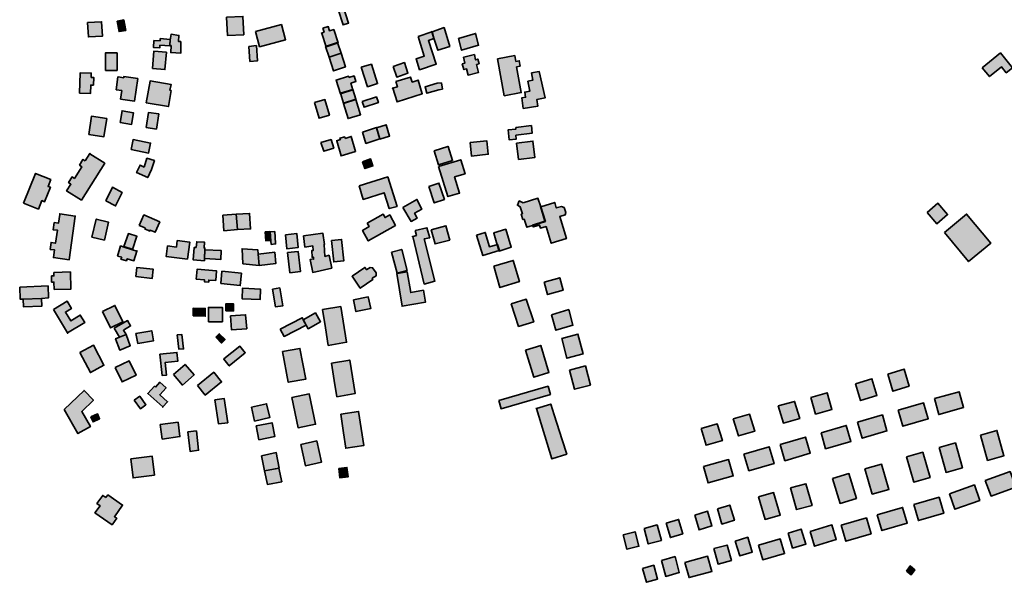
# Model space of a CAD drawing. Units: metres. Extents: x 5427906 to 5433817, y 5674577 to 5685502.
# Drawn here: x 5429312 to 5429949, y 5675094 to 5675457 of the extents above; entities that cross this region are included whole.
import ezdxf

# ---------------------------------------------------------------- set-up
doc = ezdxf.new("R2010")
doc.units = ezdxf.units.M
doc.header["$MEASUREMENT"] = 0
doc.layers.add('Gebäude', color=7, linetype='Continuous')

msp = doc.modelspace()

# ---------------------------------------------------------------- hatches: boundary and pattern name
at = {"layer": 'Gebäude', "linetype": 'Continuous', "lineweight": 18}
for points in [[(5429512.85, 5675467.71), (5429514.12, 5675463.7), (5429518.12, 5675463.44), (5429521.34, 5675453.43), (5429524.87, 5675454.65), (5429520.12, 5675469.71)], [(5429356.34, 5675454.94), (5429356.86, 5675445.66), (5429365.88, 5675446.14), (5429365.35, 5675455.46)], [(5429375.43, 5675455.92), (5429376.65, 5675449.17), (5429380.92, 5675449.92), (5429379.66, 5675456.71)], [(5429446.12, 5675458.42), (5429446.64, 5675446.67), (5429457.18, 5675447.15), (5429456.65, 5675458.95)], [(5429464.69, 5675449.17), (5429467.44, 5675439.38), (5429484.24, 5675443.91), (5429481.5, 5675453.7)], [(5429508.31, 5675451.41), (5429509.09, 5675448.67), (5429507.35, 5675448.14), (5429507.57, 5675447.93), (5429510.35, 5675439.39), (5429518.1, 5675441.87), (5429515.36, 5675450.45), (5429512.57, 5675449.67), (5429511.83, 5675452.41)], [(5429569.79, 5675445.88), (5429573.8, 5675433.34), (5429568.53, 5675431.56), (5429570.79, 5675424.55), (5429581.55, 5675428.08), (5429576.54, 5675443.36), (5429580.07, 5675444.62), (5429578.8, 5675448.89)], [(5429578.55, 5675448.91), (5429578.86, 5675449), (5429578.81, 5675449.17)], [(5429578.86, 5675449), (5429580.07, 5675444.91), (5429582.56, 5675437.11), (5429590.31, 5675439.6), (5429586.56, 5675451.7)], [(5429595.85, 5675444.63), (5429597.9, 5675437.1), (5429608.91, 5675440.36), (5429606.91, 5675447.94)], [(5429403.25, 5675443.14), (5429399.2, 5675443.36), (5429398.98, 5675438.87), (5429402.99, 5675438.66), (5429402.99, 5675440.35), (5429409.52, 5675439.87), (5429409.52, 5675440.61), (5429409.73, 5675444.14), (5429403.25, 5675444.62)], [(5429409.75, 5675443.65), (5429409.53, 5675440.12), (5429410.27, 5675440.12), (5429410.01, 5675435.59), (5429416.54, 5675435.12), (5429416.54, 5675442.65), (5429415.06, 5675442.65), (5429415.28, 5675446.65), (5429410.27, 5675447.39)], [(5429510.07, 5675439.61), (5429512.33, 5675432.6), (5429520.08, 5675435.13), (5429517.86, 5675442.14)], [(5429367.85, 5675424.06), (5429375.39, 5675424.06), (5429375.39, 5675435.33), (5429367.85, 5675435.33)], [(5429398.23, 5675425.31), (5429406.29, 5675424.57), (5429407.24, 5675435.85), (5429399.19, 5675436.59)], [(5429460.42, 5675439.61), (5429461.16, 5675429.86), (5429466.17, 5675430.34), (5429465.43, 5675440.14)], [(5429512.34, 5675432.6), (5429515.09, 5675423.8), (5429522.88, 5675426.33), (5429520.09, 5675435.12)], [(5429934.19, 5675425.82), (5429938.98, 5675420.07), (5429946.73, 5675426.34), (5429949.73, 5675422.55), (5429953.78, 5675425.82), (5429945.99, 5675435.36)], [(5429553.72, 5675426.56), (5429555.99, 5675419.82), (5429563.26, 5675422.34), (5429561, 5675429.09)], [(5429599.38, 5675432.6), (5429599.16, 5675432.6), (5429600.12, 5675428.85), (5429598.38, 5675428.33), (5429599.38, 5675424.59), (5429601.12, 5675425.07), (5429602.12, 5675421.06), (5429608.91, 5675422.8), (5429607.65, 5675427.81), (5429609.17, 5675428.33), (5429608.39, 5675431.34), (5429606.91, 5675430.86), (5429606.17, 5675434.34)], [(5429621.2, 5675431.58), (5429625.47, 5675407.76), (5429636.49, 5675409.81), (5429633.48, 5675426.31), (5429635.75, 5675426.83), (5429635.22, 5675430.32), (5429633, 5675429.84), (5429632.22, 5675433.63)], [(5429351.05, 5675409.28), (5429358.1, 5675409.07), (5429358.32, 5675414.55), (5429360.11, 5675414.55), (5429360.32, 5675419.56), (5429358.63, 5675419.56), (5429358.63, 5675422.35), (5429351.57, 5675422.56)], [(5429533.15, 5675426.09), (5429537.2, 5675413.55), (5429543.69, 5675415.56), (5429539.68, 5675428.1)], [(5429643.03, 5675422.57), (5429643.99, 5675417.82), (5429640.77, 5675417.04), (5429642.03, 5675410.77), (5429638.76, 5675410.03), (5429639.29, 5675406.76), (5429636.8, 5675406.28), (5429637.72, 5675399.49), (5429647.25, 5675401.01), (5429646.51, 5675405.24), (5429651.83, 5675406.28), (5429648.04, 5675423.31)], [(5429379.66, 5675419.31), (5429376.13, 5675419.84), (5429375.91, 5675419.84), (5429374.87, 5675411.56), (5429378.39, 5675411.04), (5429377.65, 5675405.51), (5429386.67, 5675404.25), (5429388.71, 5675418.79), (5429379.66, 5675420.05)], [(5429396.7, 5675417.04), (5429394.18, 5675403.24), (5429408.5, 5675400.76), (5429410.24, 5675411.03), (5429409.5, 5675411.29), (5429410.24, 5675415.04), (5429396.7, 5675417.3)], [(5429525.12, 5675419.55), (5429524.9, 5675420.29), (5429516.85, 5675417.81), (5429519.63, 5675409.01), (5429527.64, 5675411.49), (5429526.38, 5675415.81), (5429529.65, 5675416.81), (5429528.43, 5675420.55)], [(5429555.49, 5675416.81), (5429556.45, 5675413.54), (5429553.22, 5675412.54), (5429553.48, 5675412.54), (5429556.23, 5675403.74), (5429572.56, 5675409.01), (5429569.77, 5675417.81), (5429566.02, 5675416.55), (5429565.02, 5675419.81)], [(5429582.06, 5675415.79), (5429574.31, 5675413.57), (5429575.57, 5675409.3), (5429583.32, 5675411.56), (5429585.58, 5675412.04), (5429584.84, 5675416.05)], [(5429519.63, 5675409.28), (5429521.63, 5675403.01), (5429529.65, 5675405.54), (5429527.64, 5675411.81)], [(5429502.82, 5675403.25), (5429505.82, 5675393.23), (5429512.57, 5675395.24), (5429509.61, 5675405.25)], [(5429521.63, 5675402.74), (5429524.63, 5675392.99), (5429532.65, 5675395.47), (5429529.69, 5675405.26)], [(5429533.66, 5675403.99), (5429534.92, 5675400.25), (5429544.2, 5675403.25), (5429542.93, 5675407)], [(5429377.42, 5675390.47), (5429384.69, 5675389.21), (5429385.91, 5675396.74), (5429378.64, 5675398.01)], [(5429394.2, 5675387.22), (5429400.73, 5675386.22), (5429402.25, 5675396.02), (5429395.72, 5675396.97)], [(5429357.09, 5675382.68), (5429366.88, 5675381.19), (5429368.67, 5675392.99), (5429358.83, 5675394.47)], [(5429533.9, 5675384.2), (5429536.16, 5675376.93), (5429545.17, 5675379.94), (5429542.95, 5675387.21)], [(5429542.95, 5675386.95), (5429545.17, 5675379.68), (5429551.44, 5675381.68), (5429549.22, 5675388.95)], [(5429633, 5675387.22), (5429633, 5675386.22), (5429627.99, 5675385.7), (5429628.73, 5675379.21), (5429633.22, 5675379.69), (5429633, 5675382.21), (5429643.49, 5675383.48), (5429643.01, 5675388.48)], [(5429384.44, 5675372.92), (5429395.71, 5675370.65), (5429396.98, 5675377.18), (5429385.7, 5675379.41)], [(5429507.09, 5675377.42), (5429508.83, 5675371.89), (5429515.36, 5675373.94), (5429513.58, 5675379.43)], [(5429522.61, 5675380.21), (5429522.39, 5675381.16), (5429519.34, 5675380.42), (5429519.65, 5675379.42), (5429517.12, 5675378.68), (5429517.34, 5675378.68), (5429520.08, 5675368.89), (5429529.4, 5675371.67), (5429526.66, 5675381.47)], [(5429603.37, 5675377.42), (5429604.37, 5675368.63), (5429615.17, 5675369.89), (5429614.17, 5675378.69)], [(5429633.47, 5675377.19), (5429634.73, 5675366.65), (5429645.27, 5675367.91), (5429644.01, 5675378.45)], [(5429589.07, 5675374.92), (5429580.28, 5675372.13), (5429583.06, 5675363.12), (5429592.07, 5675365.86), (5429589.33, 5675374.92)], [(5429354.85, 5675365.63), (5429353.33, 5675366.63), (5429351.11, 5675362.89), (5429352.59, 5675361.88), (5429347.8, 5675354.35), (5429346.32, 5675355.35), (5429344.05, 5675351.61), (5429345.58, 5675350.56), (5429342.79, 5675346.3), (5429352.28, 5675340.33), (5429367.35, 5675364.15), (5429357.81, 5675370.11), (5429357.81, 5675370.42)], [(5429392.94, 5675361.63), (5429390.2, 5675362.89), (5429387.93, 5675358.11), (5429395.21, 5675354.84), (5429397.47, 5675359.63), (5429397.47, 5675359.37), (5429399.47, 5675365.86), (5429394.68, 5675367.38)], [(5429533.9, 5675365.12), (5429535.42, 5675360.63), (5429540.69, 5675362.38), (5429539.16, 5675366.9)], [(5429583.07, 5675362.1), (5429589.08, 5675342.55), (5429596.57, 5675344.82), (5429593.35, 5675355.35), (5429600.14, 5675357.36), (5429597.36, 5675366.37)], [(5429314.96, 5675338.28), (5429324.5, 5675334.53), (5429326.76, 5675340.02), (5429328.5, 5675339.28), (5429332.25, 5675348.6), (5429330.77, 5675349.07), (5429332.51, 5675353.6), (5429322.71, 5675357.61)], [(5429531.66, 5675349.6), (5429534.41, 5675340.81), (5429547.95, 5675345.07), (5429551.21, 5675334.8), (5429556.22, 5675336.28), (5429550.21, 5675355.35)], [(5429368.14, 5675339.8), (5429374.41, 5675336.54), (5429378.63, 5675345.33), (5429372.36, 5675348.6)], [(5429576.8, 5675349.09), (5429580.29, 5675338.56), (5429586.82, 5675340.82), (5429583.29, 5675351.31)], [(5429559.99, 5675335.53), (5429565.26, 5675326.52), (5429569.27, 5675328.74), (5429567.53, 5675331.79), (5429572.32, 5675334.53), (5429569.01, 5675340.8)], [(5429637.74, 5675338.55), (5429635.21, 5675339.81), (5429634, 5675337.03), (5429635.74, 5675336.03), (5429637.22, 5675331.54), (5429636.48, 5675331.28), (5429637.52, 5675327.8), (5429638.26, 5675328.01), (5429640, 5675322.75), (5429643.79, 5675324.01), (5429644.01, 5675324.01), (5429652.07, 5675326.53), (5429649.02, 5675336.03), (5429647.28, 5675341.56)], [(5429649.03, 5675336.04), (5429648.81, 5675336.26), (5429651.77, 5675326.77), (5429643.76, 5675324.24), (5429644.24, 5675322.98), (5429648.29, 5675324.24), (5429648.81, 5675322.24), (5429652.55, 5675323.24), (5429655.82, 5675312.44), (5429665.62, 5675315.45), (5429661.35, 5675329.77), (5429664.83, 5675330.77), (5429665.31, 5675332.3), (5429664.09, 5675335.52), (5429662.57, 5675336.26), (5429659.04, 5675335.3), (5429658.08, 5675338.79)], [(5429898.61, 5675332.28), (5429904.88, 5675325.01), (5429911.89, 5675331.02), (5429905.62, 5675338.29)], [(5429338.28, 5675331.03), (5429337.54, 5675325.5), (5429334.75, 5675325.76), (5429334.01, 5675321.23), (5429336.8, 5675321.01), (5429335.53, 5675312.44), (5429332.75, 5675312.96), (5429332.22, 5675308.47), (5429335.01, 5675308.21), (5429334.27, 5675303.16), (5429344.33, 5675301.68), (5429348.29, 5675330.03), (5429338.28, 5675331.55)], [(5429359.08, 5675316.49), (5429367.14, 5675314.49), (5429369.88, 5675326.02), (5429361.87, 5675328.03)], [(5429389.69, 5675324.01), (5429393.43, 5675322.49), (5429393.22, 5675321.75), (5429396.48, 5675320.27), (5429396.7, 5675321.01), (5429400.01, 5675319.53), (5429402.97, 5675326.23), (5429392.69, 5675330.76)], [(5429443.61, 5675330.52), (5429444.35, 5675320.5), (5429453.14, 5675321.24), (5429452.4, 5675331.26)], [(5429452.39, 5675331.26), (5429453.13, 5675321.25), (5429461.66, 5675321.73), (5429460.92, 5675331.78)], [(5429536.91, 5675325.5), (5429538.18, 5675323.24), (5429533.91, 5675320.76), (5429533.91, 5675320.71), (5429537.65, 5675313.96), (5429555.2, 5675324.02), (5429551.46, 5675330.77), (5429548.49, 5675329.03), (5429547.23, 5675331.25)], [(5429909.89, 5675319.51), (5429925.39, 5675300.65), (5429939.72, 5675312.45), (5429924.17, 5675331.26)], [(5429568.03, 5675320.76), (5429568.77, 5675317.45), (5429566.33, 5675316.75), (5429573.77, 5675286.1), (5429580.57, 5675287.89), (5429573.77, 5675315.23), (5429577.3, 5675315.97), (5429575.56, 5675322.5)], [(5429578.29, 5675321.23), (5429580.82, 5675312), (5429590.31, 5675314.48), (5429587.83, 5675323.76)], [(5429618.7, 5675319.23), (5429618.7, 5675319.01), (5429620.92, 5675311.48), (5429622.18, 5675307.43), (5429629.97, 5675309.96), (5429626.45, 5675321.5)], [(5429379.66, 5675310.45), (5429385.19, 5675308.71), (5429385.4, 5675308.45), (5429388.19, 5675316.99), (5429382.66, 5675318.73)], [(5429413.79, 5675309.94), (5429408, 5675310.73), (5429407, 5675303.94), (5429420.8, 5675302.19), (5429422.28, 5675313.25), (5429414.27, 5675314.21)], [(5429470.96, 5675319.74), (5429471.48, 5675313.99), (5429474.45, 5675314.21), (5429473.97, 5675319.96)], [(5429474.21, 5675319.74), (5429474.74, 5675313.99), (5429474.95, 5675311.73), (5429477.74, 5675311.99), (5429477.74, 5675312.47), (5429477.22, 5675319.96)], [(5429484.25, 5675317.98), (5429484.99, 5675308.96), (5429492.3, 5675309.71), (5429491.52, 5675318.72)], [(5429495.81, 5675317.23), (5429496.76, 5675309.96), (5429501.81, 5675310.75), (5429502.03, 5675307.7), (5429501.07, 5675307.7), (5429501.29, 5675303.43), (5429502.29, 5675303.43), (5429502.29, 5675302.17), (5429502.03, 5675302.43), (5429500.03, 5675301.91), (5429501.81, 5675293.63), (5429514.09, 5675296.42), (5429512.35, 5675304.69), (5429509.61, 5675303.91), (5429509.09, 5675311.7), (5429509.35, 5675311.7), (5429508.3, 5675318.97)], [(5429513.83, 5675314.22), (5429515.36, 5675300.41), (5429521.89, 5675301.15), (5429520.36, 5675314.96)], [(5429566.29, 5675316.71), (5429566.33, 5675316.75), (5429566.29, 5675316.97)], [(5429607.64, 5675317.74), (5429611.69, 5675304.46), (5429622.19, 5675307.73), (5429622.45, 5675307.73), (5429621.19, 5675311.69), (5429615.92, 5675310.21), (5429613.17, 5675319.48)], [(5429375.66, 5675304.18), (5429378.4, 5675303.44), (5429377.88, 5675302.18), (5429381.41, 5675301.18), (5429381.93, 5675302.4), (5429386.2, 5675301.18), (5429388.11, 5675307.45), (5429385.41, 5675308.23), (5429379.93, 5675309.93), (5429377.66, 5675310.72)], [(5429388.11, 5675307.45), (5429388.2, 5675307.45), (5429388.2, 5675307.71)], [(5429426.56, 5675309.71), (5429425.08, 5675309.71), (5429424.56, 5675301.65), (5429431.83, 5675301.18), (5429431.83, 5675302.44), (5429432.09, 5675308.23), (5429432.09, 5675309.49), (5429431.57, 5675309.49), (5429431.83, 5675313.24), (5429426.78, 5675313.45)], [(5429431.81, 5675302.7), (5429442.35, 5675301.91), (5429442.61, 5675307.7), (5429432.08, 5675308.22), (5429432.08, 5675308.44)], [(5429456.66, 5675299.17), (5429467.2, 5675298.17), (5429466.46, 5675305.44), (5429466.46, 5675305.7), (5429466.19, 5675308.22), (5429456.14, 5675308.96)], [(5429552.71, 5675306.69), (5429556.23, 5675293.15), (5429562.72, 5675294.89), (5429559.24, 5675308.43)], [(5429466.46, 5675305.44), (5429467.2, 5675298.17), (5429477.99, 5675299.39), (5429477.21, 5675306.7)], [(5429485.5, 5675306.46), (5429486.98, 5675293.39), (5429493.77, 5675294.14), (5429492.29, 5675307.2)], [(5429618.7, 5675297.68), (5429622.7, 5675283.88), (5429635.24, 5675287.66), (5429631.24, 5675301.42)], [(5429387.42, 5675290.9), (5429397.95, 5675289.64), (5429398.69, 5675295.65), (5429388.2, 5675296.91)], [(5429426.56, 5675289.37), (5429431.83, 5675288.89), (5429431.83, 5675287.63), (5429434.62, 5675287.37), (5429434.62, 5675288.63), (5429439.1, 5675288.41), (5429439.63, 5675294.64), (5429427.09, 5675295.64)], [(5429536.68, 5675295.41), (5429536.42, 5675295.41), (5429535.42, 5675296.89), (5429527.14, 5675291.14), (5429532.41, 5675283.39), (5429540.68, 5675289.14), (5429540.16, 5675289.88), (5429542.69, 5675291.4), (5429542.69, 5675293.4), (5429540.42, 5675296.67), (5429538.9, 5675296.89)], [(5429334.51, 5675293.64), (5429334.51, 5675291.42), (5429333.03, 5675291.42), (5429333.03, 5675287.37), (5429334.51, 5675287.37), (5429334.73, 5675282.63), (5429345.57, 5675282.89), (5429345.27, 5675293.9)], [(5429442.36, 5675286.39), (5429454.9, 5675285.13), (5429455.64, 5675293.14), (5429443.1, 5675294.4)], [(5429556.23, 5675292.9), (5429556.01, 5675292.9), (5429559.5, 5675271.82), (5429574.52, 5675274.31), (5429573.26, 5675282.14), (5429565.03, 5675280.58), (5429562.72, 5675293.9)], [(5429651.3, 5675287.37), (5429653.52, 5675279.32), (5429663.58, 5675282.1), (5429661.31, 5675290.16)], [(5429312.45, 5675284.12), (5429312.67, 5675276.37), (5429314.67, 5675276.37), (5429326.47, 5675276.85), (5429331, 5675277.11), (5429330.74, 5675284.86)], [(5429456.42, 5675283.38), (5429456.16, 5675276.58), (5429467.7, 5675276.1), (5429467.96, 5675282.85), (5429456.64, 5675283.38)], [(5429475.7, 5675282.87), (5429477.75, 5675271.33), (5429482.5, 5675272.11), (5429480.49, 5675283.61)], [(5429314.69, 5675276.36), (5429314.95, 5675271.35), (5429326.75, 5675271.83), (5429326.48, 5675276.84)], [(5429528.14, 5675275.85), (5429529.66, 5675268.32), (5429539.19, 5675270.32), (5429537.67, 5675277.86)], [(5429629.98, 5675273.34), (5429634.73, 5675258.8), (5429644.52, 5675261.76), (5429639.73, 5675276.35)], [(5429334.28, 5675269.58), (5429343.34, 5675254.56), (5429354.57, 5675261.31), (5429351.56, 5675266.06), (5429345.56, 5675262.31), (5429342.03, 5675268.06), (5429345.82, 5675270.32), (5429343.07, 5675275.11)], [(5429365.86, 5675268.33), (5429371.13, 5675257.79), (5429379.14, 5675261.8), (5429373.92, 5675272.33)], [(5429424.56, 5675265.55), (5429432.32, 5675265.33), (5429432.32, 5675270.34), (5429424.56, 5675270.55)], [(5429434.34, 5675261.78), (5429443.4, 5675261.78), (5429443.4, 5675271.05), (5429434.34, 5675271.05)], [(5429445.62, 5675268.79), (5429450.62, 5675268.79), (5429450.62, 5675273.32), (5429445.62, 5675273.32)], [(5429508.07, 5675269.58), (5429510.07, 5675257.78), (5429511.82, 5675246.51), (5429523.62, 5675248.51), (5429519.87, 5675271.59)], [(5429656.04, 5675266.33), (5429658.83, 5675256.32), (5429669.84, 5675259.54), (5429667.1, 5675269.6)], [(5429448.63, 5675265.55), (5429449.37, 5675256.53), (5429459.16, 5675257.27), (5429458.42, 5675266.33)], [(5429480.72, 5675257.04), (5429483.29, 5675252.25), (5429497.53, 5675259.57), (5429495.78, 5675263.05), (5429495, 5675264.31)], [(5429495.53, 5675263.04), (5429498.8, 5675257.29), (5429506.81, 5675261.78), (5429503.54, 5675267.52)], [(5429373.39, 5675257.55), (5429376.91, 5675251.76), (5429381.18, 5675253.5), (5429379.44, 5675256.29), (5429384.14, 5675259.03), (5429382.18, 5675262.56)], [(5429343.29, 5675254.52), (5429343.51, 5675254.26), (5429343.34, 5675254.56)], [(5429376.91, 5675251.75), (5429374.39, 5675250.79), (5429377.13, 5675243.48), (5429383.92, 5675246.27), (5429381.18, 5675253.49)], [(5429387.46, 5675254.26), (5429388.72, 5675247.77), (5429398.99, 5675249.51), (5429397.73, 5675256)], [(5429414.26, 5675253.28), (5429415.26, 5675244.01), (5429418.31, 5675244.22), (5429417.26, 5675253.5)], [(5429439.1, 5675251.75), (5429442.85, 5675248.01), (5429445.16, 5675250.27), (5429441.37, 5675254.02)], [(5429662.58, 5675251.01), (5429665.85, 5675238.25), (5429676.39, 5675240.99), (5429673.12, 5675253.79)], [(5429351.32, 5675241.99), (5429358.12, 5675228.93), (5429366.87, 5675233.68), (5429360.12, 5675246.74)], [(5429444.35, 5675237.72), (5429444.35, 5675237.51), (5429447.88, 5675233.2), (5429458.16, 5675241.73), (5429454.67, 5675246)], [(5429482.25, 5675242.5), (5429485.99, 5675222.69), (5429497.31, 5675224.7), (5429493.52, 5675244.51)], [(5429639.27, 5675243.48), (5429644.54, 5675225.94), (5429654.33, 5675228.94), (5429649.02, 5675246.49)], [(5429402.97, 5675240.74), (5429404.5, 5675226.98), (5429407.24, 5675227.2), (5429406.5, 5675235.47), (5429414.55, 5675236.26), (5429414.03, 5675242)], [(5429374.13, 5675232.2), (5429378.62, 5675222.92), (5429387.67, 5675227.19), (5429383.19, 5675236.47)], [(5429411.75, 5675227.69), (5429417.54, 5675220.9), (5429425.07, 5675227.43), (5429419.28, 5675234.18)], [(5429513.83, 5675234.98), (5429515.57, 5675223.92), (5429517.36, 5675213.38), (5429529.16, 5675215.39), (5429525.63, 5675236.98)], [(5429667.6, 5675230.43), (5429670.87, 5675218.16), (5429681.1, 5675220.9), (5429677.88, 5675233.22)], [(5429873.25, 5675227.93), (5429876.52, 5675216.91), (5429887.05, 5675220.18), (5429883.79, 5675231.19)], [(5429427.31, 5675220.68), (5429432.32, 5675214.41), (5429442.85, 5675222.9), (5429437.84, 5675229.17)], [(5429852.44, 5675221.66), (5429855.71, 5675210.9), (5429866.25, 5675214.12), (5429862.98, 5675224.92)], [(5429400.23, 5675219.42), (5429399.49, 5675220.16), (5429395.22, 5675215.37), (5429404.85, 5675206.75), (5429407.98, 5675210.15), (5429402.97, 5675214.63), (5429407.02, 5675219.16), (5429402.97, 5675222.69)], [(5429621.95, 5675210.88), (5429623.43, 5675205.61), (5429655.3, 5675214.89), (5429653.82, 5675220.15)], [(5429341.29, 5675205.12), (5429350.09, 5675189.58), (5429358.1, 5675194.06), (5429352.57, 5675203.86), (5429360.1, 5675211.17), (5429354.05, 5675217.4)], [(5429386.44, 5675211.16), (5429390.44, 5675205.63), (5429393.97, 5675208.15), (5429389.96, 5675213.64)], [(5429438.59, 5675211.39), (5429440.86, 5675195.85), (5429446.87, 5675196.59), (5429444.65, 5675212.13)], [(5429488.24, 5675212.88), (5429492.29, 5675193.33), (5429503.57, 5675195.59), (5429499.52, 5675215.14)], [(5429823.6, 5675212.88), (5429826.61, 5675202.12), (5429837.1, 5675205.13), (5429834.14, 5675215.88)], [(5429903.35, 5675212.13), (5429906.13, 5675201.86), (5429922.16, 5675206.39), (5429919.41, 5675216.62)], [(5429404.76, 5675206.62), (5429405.02, 5675206.62), (5429404.85, 5675206.75)], [(5429462.18, 5675206.61), (5429464.19, 5675197.6), (5429473.98, 5675199.86), (5429471.94, 5675208.87)], [(5429646.02, 5675205.64), (5429646.33, 5675205.73), (5429646.28, 5675205.86)], [(5429646.33, 5675205.73), (5429656.3, 5675173.24), (5429665.83, 5675176.29), (5429662.83, 5675185.57), (5429657.82, 5675201.59), (5429655.56, 5675208.6)], [(5429802.52, 5675207.39), (5429805.79, 5675196.33), (5429816.32, 5675199.38), (5429813.06, 5675210.35)], [(5429880.03, 5675204.61), (5429883.04, 5675194.34), (5429899.36, 5675199.08), (5429896.32, 5675209.4)], [(5429358.34, 5675200.34), (5429359.82, 5675197.07), (5429364.09, 5675199.08), (5429362.61, 5675202.39)], [(5429519.87, 5675202.1), (5429521.61, 5675190.09), (5429523.13, 5675180.03), (5429534.67, 5675181.81), (5429531.41, 5675203.84)], [(5429773.44, 5675199.09), (5429776.71, 5675188.07), (5429787.25, 5675191.03), (5429783.98, 5675202.09)], [(5429853.7, 5675196.85), (5429856.7, 5675186.53), (5429872.73, 5675191.32), (5429869.76, 5675201.6)], [(5429403.25, 5675195.32), (5429404.51, 5675186.05), (5429416, 5675187.57), (5429414.79, 5675196.85)], [(5429465.2, 5675194.58), (5429466.94, 5675185.57), (5429477.22, 5675187.57), (5429475.48, 5675196.58)], [(5429752.64, 5675192.82), (5429755.9, 5675182.06), (5429766.44, 5675185.07), (5429763.13, 5675195.82)], [(5429830.11, 5675190.07), (5429833.11, 5675179.75), (5429849.44, 5675184.54), (5429846.39, 5675194.82)], [(5429421.04, 5675190.58), (5429422.56, 5675178.04), (5429428.05, 5675178.78), (5429426.57, 5675191.32)], [(5429803.77, 5675182.55), (5429806.78, 5675172.01), (5429823.11, 5675176.8), (5429820.06, 5675187.29)], [(5429933.21, 5675188.54), (5429937.69, 5675172.26), (5429948.27, 5675175.26), (5429943.74, 5675191.55)], [(5429494.04, 5675182.55), (5429497.05, 5675168.75), (5429507.32, 5675171.01), (5429504.32, 5675184.77)], [(5429780.22, 5675176.28), (5429783.49, 5675165.52), (5429799.77, 5675170.23), (5429796.51, 5675181.02)], [(5429906.36, 5675180.55), (5429910.89, 5675164.48), (5429921.43, 5675167.49), (5429916.9, 5675183.51)], [(5429384.16, 5675173.26), (5429385.69, 5675160.94), (5429399.49, 5675162.72), (5429397.97, 5675175.05)], [(5429468.69, 5675175.26), (5429470.69, 5675165.51), (5429479.97, 5675167.25), (5429478.22, 5675177.31)], [(5429885.28, 5675174.52), (5429890.07, 5675158.23), (5429900.61, 5675161.24), (5429895.82, 5675177.52)], [(5429518.61, 5675166.99), (5429519.35, 5675160.94), (5429524.66, 5675161.72), (5429523.88, 5675167.73)], [(5429754.12, 5675168.25), (5429757.13, 5675157.71), (5429773.46, 5675162.19), (5429770.41, 5675172.73)], [(5429858.48, 5675166.76), (5429863.22, 5675150.47), (5429873.98, 5675153.43), (5429869.23, 5675169.76)], [(5429470.69, 5675165.5), (5429472.43, 5675156.71), (5429481.75, 5675158.45), (5429479.96, 5675167.24)], [(5429837.63, 5675160.45), (5429842.42, 5675144.42), (5429852.96, 5675147.69), (5429848.17, 5675163.76)], [(5429936.23, 5675159.19), (5429939.97, 5675149.22), (5429955.99, 5675154.97), (5429952.25, 5675164.98)], [(5429810.32, 5675154.45), (5429814.32, 5675140.43), (5429824.34, 5675143.17), (5429820.33, 5675157.2)], [(5429913.14, 5675150.69), (5429916.63, 5675140.68), (5429932.69, 5675146.42), (5429929.17, 5675156.44)], [(5429368.14, 5675148.18), (5429366.09, 5675149.66), (5429362.35, 5675144.44), (5429364.39, 5675142.91), (5429361.08, 5675138.39), (5429372.14, 5675130.64), (5429375.15, 5675134.9), (5429373.62, 5675135.86), (5429378.89, 5675143.39), (5429369.4, 5675149.92)], [(5429789.75, 5675148.69), (5429794.01, 5675134.15), (5429803.77, 5675136.89), (5429799.5, 5675151.43)], [(5429763.14, 5675140.89), (5429766.14, 5675131.14), (5429774.2, 5675133.62), (5429771.19, 5675143.42)], [(5429890.06, 5675143.68), (5429893.07, 5675133.36), (5429909.4, 5675138.15), (5429906.35, 5675148.42)], [(5429748.6, 5675136.9), (5429751.39, 5675127.36), (5429759.66, 5675129.89), (5429756.87, 5675139.42)], [(5429866.47, 5675137.13), (5429869.48, 5675126.86), (5429885.8, 5675131.65), (5429882.76, 5675141.92)], [(5429715.76, 5675128.35), (5429718.5, 5675118.34), (5429727.04, 5675120.6), (5429724.25, 5675130.62)], [(5429730.06, 5675131.65), (5429732.81, 5675122.37), (5429740.82, 5675124.85), (5429738.08, 5675134.17)], [(5429823.09, 5675126.36), (5429825.84, 5675116.82), (5429839.9, 5675121.09), (5429837.11, 5675130.62)], [(5429843.16, 5675130.39), (5429846.16, 5675120.07), (5429862.49, 5675124.86), (5429859.44, 5675135.14)], [(5429702.2, 5675124.08), (5429704.73, 5675114.85), (5429712.48, 5675116.81), (5429709.95, 5675126.13)], [(5429808.79, 5675125.34), (5429811.79, 5675115.58), (5429820.37, 5675118.06), (5429817.32, 5675127.86)], [(5429760.9, 5675115.3), (5429763.65, 5675105.33), (5429772.18, 5675107.55), (5429769.39, 5675117.57)], [(5429774.7, 5675120.09), (5429777.7, 5675110.55), (5429785.71, 5675113.08), (5429782.75, 5675122.61)], [(5429789.75, 5675117.58), (5429792.49, 5675108.04), (5429806.55, 5675112.05), (5429803.77, 5675121.58)], [(5429742.09, 5675106.29), (5429744.84, 5675096.54), (5429759.64, 5675100.54), (5429756.85, 5675110.34)], [(5429714.74, 5675102.53), (5429717.27, 5675093.52), (5429724.54, 5675095.52), (5429722.01, 5675104.53)], [(5429727.05, 5675107.55), (5429729.79, 5675097.27), (5429738.58, 5675099.8), (5429735.84, 5675110.07)], [(5429885.28, 5675100.77), (5429888.29, 5675098.24), (5429890.81, 5675101.55), (5429887.81, 5675104.08)]]:
    msp.add_hatch(color=255, dxfattribs=at).paths.add_polyline_path(points)

# ---------------------------------------------------------------- linework, layer by layer
at = {"layer": 'Gebäude', "color": 7, "linetype": 'Continuous', "lineweight": 35, "flags": 128}
for points in [[(5429512.85, 5675467.71), (5429514.12, 5675463.7), (5429518.12, 5675463.44), (5429521.34, 5675453.43), (5429524.87, 5675454.65), (5429520.12, 5675469.71)], [(5429356.34, 5675454.94), (5429356.86, 5675445.66), (5429365.88, 5675446.14), (5429365.35, 5675455.46)], [(5429375.43, 5675455.92), (5429376.65, 5675449.17), (5429380.92, 5675449.92), (5429379.66, 5675456.71)], [(5429446.12, 5675458.42), (5429446.64, 5675446.67), (5429457.18, 5675447.15), (5429456.65, 5675458.95)], [(5429464.69, 5675449.17), (5429467.44, 5675439.38), (5429484.24, 5675443.91), (5429481.5, 5675453.7)], [(5429508.31, 5675451.41), (5429509.09, 5675448.67), (5429507.35, 5675448.14), (5429507.57, 5675447.93), (5429510.35, 5675439.39), (5429518.1, 5675441.87), (5429515.36, 5675450.45), (5429512.57, 5675449.67), (5429511.83, 5675452.41)], [(5429569.79, 5675445.88), (5429573.8, 5675433.34), (5429568.53, 5675431.56), (5429570.79, 5675424.55), (5429581.55, 5675428.08), (5429576.54, 5675443.36), (5429580.07, 5675444.62), (5429578.8, 5675448.89)], [(5429578.55, 5675448.91), (5429578.86, 5675449), (5429578.81, 5675449.17)], [(5429578.86, 5675449), (5429580.07, 5675444.91), (5429582.56, 5675437.11), (5429590.31, 5675439.6), (5429586.56, 5675451.7)], [(5429595.85, 5675444.63), (5429597.9, 5675437.1), (5429608.91, 5675440.36), (5429606.91, 5675447.94)], [(5429403.25, 5675443.14), (5429399.2, 5675443.36), (5429398.98, 5675438.87), (5429402.99, 5675438.66), (5429402.99, 5675440.35), (5429409.52, 5675439.87), (5429409.52, 5675440.61), (5429409.73, 5675444.14), (5429403.25, 5675444.62)], [(5429409.75, 5675443.65), (5429409.53, 5675440.12), (5429410.27, 5675440.12), (5429410.01, 5675435.59), (5429416.54, 5675435.12), (5429416.54, 5675442.65), (5429415.06, 5675442.65), (5429415.28, 5675446.65), (5429410.27, 5675447.39)], [(5429510.07, 5675439.61), (5429512.33, 5675432.6), (5429520.08, 5675435.13), (5429517.86, 5675442.14)], [(5429367.85, 5675424.06), (5429375.39, 5675424.06), (5429375.39, 5675435.33), (5429367.85, 5675435.33)], [(5429398.23, 5675425.31), (5429406.29, 5675424.57), (5429407.24, 5675435.85), (5429399.19, 5675436.59)], [(5429460.42, 5675439.61), (5429461.16, 5675429.86), (5429466.17, 5675430.34), (5429465.43, 5675440.14)], [(5429512.34, 5675432.6), (5429515.09, 5675423.8), (5429522.88, 5675426.33), (5429520.09, 5675435.12)], [(5429934.19, 5675425.82), (5429938.98, 5675420.07), (5429946.73, 5675426.34), (5429949.73, 5675422.55), (5429953.78, 5675425.82), (5429945.99, 5675435.36)], [(5429553.72, 5675426.56), (5429555.99, 5675419.82), (5429563.26, 5675422.34), (5429561, 5675429.09)], [(5429599.38, 5675432.6), (5429599.16, 5675432.6), (5429600.12, 5675428.85), (5429598.38, 5675428.33), (5429599.38, 5675424.59), (5429601.12, 5675425.07), (5429602.12, 5675421.06), (5429608.91, 5675422.8), (5429607.65, 5675427.81), (5429609.17, 5675428.33), (5429608.39, 5675431.34), (5429606.91, 5675430.86), (5429606.17, 5675434.34)], [(5429621.2, 5675431.58), (5429625.47, 5675407.76), (5429636.49, 5675409.81), (5429633.48, 5675426.31), (5429635.75, 5675426.83), (5429635.22, 5675430.32), (5429633, 5675429.84), (5429632.22, 5675433.63)], [(5429351.05, 5675409.28), (5429358.1, 5675409.07), (5429358.32, 5675414.55), (5429360.11, 5675414.55), (5429360.32, 5675419.56), (5429358.63, 5675419.56), (5429358.63, 5675422.35), (5429351.57, 5675422.56)], [(5429533.15, 5675426.09), (5429537.2, 5675413.55), (5429543.69, 5675415.56), (5429539.68, 5675428.1)], [(5429643.03, 5675422.57), (5429643.99, 5675417.82), (5429640.77, 5675417.04), (5429642.03, 5675410.77), (5429638.76, 5675410.03), (5429639.29, 5675406.76), (5429636.8, 5675406.28), (5429637.72, 5675399.49), (5429647.25, 5675401.01), (5429646.51, 5675405.24), (5429651.83, 5675406.28), (5429648.04, 5675423.31)], [(5429379.66, 5675419.31), (5429376.13, 5675419.84), (5429375.91, 5675419.84), (5429374.87, 5675411.56), (5429378.39, 5675411.04), (5429377.65, 5675405.51), (5429386.67, 5675404.25), (5429388.71, 5675418.79), (5429379.66, 5675420.05)], [(5429396.7, 5675417.04), (5429394.18, 5675403.24), (5429408.5, 5675400.76), (5429410.24, 5675411.03), (5429409.5, 5675411.29), (5429410.24, 5675415.04), (5429396.7, 5675417.3)], [(5429525.12, 5675419.55), (5429524.9, 5675420.29), (5429516.85, 5675417.81), (5429519.63, 5675409.01), (5429527.64, 5675411.49), (5429526.38, 5675415.81), (5429529.65, 5675416.81), (5429528.43, 5675420.55)], [(5429555.49, 5675416.81), (5429556.45, 5675413.54), (5429553.22, 5675412.54), (5429553.48, 5675412.54), (5429556.23, 5675403.74), (5429572.56, 5675409.01), (5429569.77, 5675417.81), (5429566.02, 5675416.55), (5429565.02, 5675419.81)], [(5429582.06, 5675415.79), (5429574.31, 5675413.57), (5429575.57, 5675409.3), (5429583.32, 5675411.56), (5429585.58, 5675412.04), (5429584.84, 5675416.05)], [(5429519.63, 5675409.28), (5429521.63, 5675403.01), (5429529.65, 5675405.54), (5429527.64, 5675411.81)], [(5429502.82, 5675403.25), (5429505.82, 5675393.23), (5429512.57, 5675395.24), (5429509.61, 5675405.25)], [(5429521.63, 5675402.74), (5429524.63, 5675392.99), (5429532.65, 5675395.47), (5429529.69, 5675405.26)], [(5429533.66, 5675403.99), (5429534.92, 5675400.25), (5429544.2, 5675403.25), (5429542.93, 5675407)], [(5429377.42, 5675390.47), (5429384.69, 5675389.21), (5429385.91, 5675396.74), (5429378.64, 5675398.01)], [(5429394.2, 5675387.22), (5429400.73, 5675386.22), (5429402.25, 5675396.02), (5429395.72, 5675396.97)], [(5429357.09, 5675382.68), (5429366.88, 5675381.19), (5429368.67, 5675392.99), (5429358.83, 5675394.47)], [(5429533.9, 5675384.2), (5429536.16, 5675376.93), (5429545.17, 5675379.94), (5429542.95, 5675387.21)], [(5429542.95, 5675386.95), (5429545.17, 5675379.68), (5429551.44, 5675381.68), (5429549.22, 5675388.95)], [(5429633, 5675387.22), (5429633, 5675386.22), (5429627.99, 5675385.7), (5429628.73, 5675379.21), (5429633.22, 5675379.69), (5429633, 5675382.21), (5429643.49, 5675383.48), (5429643.01, 5675388.48)], [(5429384.44, 5675372.92), (5429395.71, 5675370.65), (5429396.98, 5675377.18), (5429385.7, 5675379.41)], [(5429507.09, 5675377.42), (5429508.83, 5675371.89), (5429515.36, 5675373.94), (5429513.58, 5675379.43)], [(5429522.61, 5675380.21), (5429522.39, 5675381.16), (5429519.34, 5675380.42), (5429519.65, 5675379.42), (5429517.12, 5675378.68), (5429517.34, 5675378.68), (5429520.08, 5675368.89), (5429529.4, 5675371.67), (5429526.66, 5675381.47)], [(5429603.37, 5675377.42), (5429604.37, 5675368.63), (5429615.17, 5675369.89), (5429614.17, 5675378.69)], [(5429633.47, 5675377.19), (5429634.73, 5675366.65), (5429645.27, 5675367.91), (5429644.01, 5675378.45)], [(5429589.07, 5675374.92), (5429580.28, 5675372.13), (5429583.06, 5675363.12), (5429592.07, 5675365.86), (5429589.33, 5675374.92)], [(5429354.85, 5675365.63), (5429353.33, 5675366.63), (5429351.11, 5675362.89), (5429352.59, 5675361.88), (5429347.8, 5675354.35), (5429346.32, 5675355.35), (5429344.05, 5675351.61), (5429345.58, 5675350.56), (5429342.79, 5675346.3), (5429352.28, 5675340.33), (5429367.35, 5675364.15), (5429357.81, 5675370.11), (5429357.81, 5675370.42)], [(5429392.94, 5675361.63), (5429390.2, 5675362.89), (5429387.93, 5675358.11), (5429395.21, 5675354.84), (5429397.47, 5675359.63), (5429397.47, 5675359.37), (5429399.47, 5675365.86), (5429394.68, 5675367.38)], [(5429533.9, 5675365.12), (5429535.42, 5675360.63), (5429540.69, 5675362.38), (5429539.16, 5675366.9)], [(5429583.07, 5675362.1), (5429589.08, 5675342.55), (5429596.57, 5675344.82), (5429593.35, 5675355.35), (5429600.14, 5675357.36), (5429597.36, 5675366.37)], [(5429314.96, 5675338.28), (5429324.5, 5675334.53), (5429326.76, 5675340.02), (5429328.5, 5675339.28), (5429332.25, 5675348.6), (5429330.77, 5675349.07), (5429332.51, 5675353.6), (5429322.71, 5675357.61)], [(5429531.66, 5675349.6), (5429534.41, 5675340.81), (5429547.95, 5675345.07), (5429551.21, 5675334.8), (5429556.22, 5675336.28), (5429550.21, 5675355.35)], [(5429368.14, 5675339.8), (5429374.41, 5675336.54), (5429378.63, 5675345.33), (5429372.36, 5675348.6)], [(5429576.8, 5675349.09), (5429580.29, 5675338.56), (5429586.82, 5675340.82), (5429583.29, 5675351.31)], [(5429559.99, 5675335.53), (5429565.26, 5675326.52), (5429569.27, 5675328.74), (5429567.53, 5675331.79), (5429572.32, 5675334.53), (5429569.01, 5675340.8)], [(5429637.74, 5675338.55), (5429635.21, 5675339.81), (5429634, 5675337.03), (5429635.74, 5675336.03), (5429637.22, 5675331.54), (5429636.48, 5675331.28), (5429637.52, 5675327.8), (5429638.26, 5675328.01), (5429640, 5675322.75), (5429643.79, 5675324.01), (5429644.01, 5675324.01), (5429652.07, 5675326.53), (5429649.02, 5675336.03), (5429647.28, 5675341.56)], [(5429649.03, 5675336.04), (5429648.81, 5675336.26), (5429651.77, 5675326.77), (5429643.76, 5675324.24), (5429644.24, 5675322.98), (5429648.29, 5675324.24), (5429648.81, 5675322.24), (5429652.55, 5675323.24), (5429655.82, 5675312.44), (5429665.62, 5675315.45), (5429661.35, 5675329.77), (5429664.83, 5675330.77), (5429665.31, 5675332.3), (5429664.09, 5675335.52), (5429662.57, 5675336.26), (5429659.04, 5675335.3), (5429658.08, 5675338.79)], [(5429898.61, 5675332.28), (5429904.88, 5675325.01), (5429911.89, 5675331.02), (5429905.62, 5675338.29)], [(5429338.28, 5675331.03), (5429337.54, 5675325.5), (5429334.75, 5675325.76), (5429334.01, 5675321.23), (5429336.8, 5675321.01), (5429335.53, 5675312.44), (5429332.75, 5675312.96), (5429332.22, 5675308.47), (5429335.01, 5675308.21), (5429334.27, 5675303.16), (5429344.33, 5675301.68), (5429348.29, 5675330.03), (5429338.28, 5675331.55)], [(5429359.08, 5675316.49), (5429367.14, 5675314.49), (5429369.88, 5675326.02), (5429361.87, 5675328.03)], [(5429389.69, 5675324.01), (5429393.43, 5675322.49), (5429393.22, 5675321.75), (5429396.48, 5675320.27), (5429396.7, 5675321.01), (5429400.01, 5675319.53), (5429402.97, 5675326.23), (5429392.69, 5675330.76)], [(5429443.61, 5675330.52), (5429444.35, 5675320.5), (5429453.14, 5675321.24), (5429452.4, 5675331.26)], [(5429452.39, 5675331.26), (5429453.13, 5675321.25), (5429461.66, 5675321.73), (5429460.92, 5675331.78)], [(5429536.91, 5675325.5), (5429538.18, 5675323.24), (5429533.91, 5675320.76), (5429533.91, 5675320.71), (5429537.65, 5675313.96), (5429555.2, 5675324.02), (5429551.46, 5675330.77), (5429548.49, 5675329.03), (5429547.23, 5675331.25)], [(5429909.89, 5675319.51), (5429925.39, 5675300.65), (5429939.72, 5675312.45), (5429924.17, 5675331.26)], [(5429568.03, 5675320.76), (5429568.77, 5675317.45), (5429566.33, 5675316.75), (5429573.77, 5675286.1), (5429580.57, 5675287.89), (5429573.77, 5675315.23), (5429577.3, 5675315.97), (5429575.56, 5675322.5)], [(5429578.29, 5675321.23), (5429580.82, 5675312), (5429590.31, 5675314.48), (5429587.83, 5675323.76)], [(5429618.7, 5675319.23), (5429618.7, 5675319.01), (5429620.92, 5675311.48), (5429622.18, 5675307.43), (5429629.97, 5675309.96), (5429626.45, 5675321.5)], [(5429379.66, 5675310.45), (5429385.19, 5675308.71), (5429385.4, 5675308.45), (5429388.19, 5675316.99), (5429382.66, 5675318.73)], [(5429413.79, 5675309.94), (5429408, 5675310.73), (5429407, 5675303.94), (5429420.8, 5675302.19), (5429422.28, 5675313.25), (5429414.27, 5675314.21)], [(5429470.96, 5675319.74), (5429471.48, 5675313.99), (5429474.45, 5675314.21), (5429473.97, 5675319.96)], [(5429474.21, 5675319.74), (5429474.74, 5675313.99), (5429474.95, 5675311.73), (5429477.74, 5675311.99), (5429477.74, 5675312.47), (5429477.22, 5675319.96)], [(5429484.25, 5675317.98), (5429484.99, 5675308.96), (5429492.3, 5675309.71), (5429491.52, 5675318.72)], [(5429495.81, 5675317.23), (5429496.76, 5675309.96), (5429501.81, 5675310.75), (5429502.03, 5675307.7), (5429501.07, 5675307.7), (5429501.29, 5675303.43), (5429502.29, 5675303.43), (5429502.29, 5675302.17), (5429502.03, 5675302.43), (5429500.03, 5675301.91), (5429501.81, 5675293.63), (5429514.09, 5675296.42), (5429512.35, 5675304.69), (5429509.61, 5675303.91), (5429509.09, 5675311.7), (5429509.35, 5675311.7), (5429508.3, 5675318.97)], [(5429513.83, 5675314.22), (5429515.36, 5675300.41), (5429521.89, 5675301.15), (5429520.36, 5675314.96)], [(5429566.29, 5675316.71), (5429566.33, 5675316.75), (5429566.29, 5675316.97)], [(5429607.64, 5675317.74), (5429611.69, 5675304.46), (5429622.19, 5675307.73), (5429622.45, 5675307.73), (5429621.19, 5675311.69), (5429615.92, 5675310.21), (5429613.17, 5675319.48)], [(5429375.66, 5675304.18), (5429378.4, 5675303.44), (5429377.88, 5675302.18), (5429381.41, 5675301.18), (5429381.93, 5675302.4), (5429386.2, 5675301.18), (5429388.11, 5675307.45), (5429385.41, 5675308.23), (5429379.93, 5675309.93), (5429377.66, 5675310.72)], [(5429388.11, 5675307.45), (5429388.2, 5675307.45), (5429388.2, 5675307.71)], [(5429426.56, 5675309.71), (5429425.08, 5675309.71), (5429424.56, 5675301.65), (5429431.83, 5675301.18), (5429431.83, 5675302.44), (5429432.09, 5675308.23), (5429432.09, 5675309.49), (5429431.57, 5675309.49), (5429431.83, 5675313.24), (5429426.78, 5675313.45)], [(5429431.81, 5675302.7), (5429442.35, 5675301.91), (5429442.61, 5675307.7), (5429432.08, 5675308.22), (5429432.08, 5675308.44)], [(5429456.66, 5675299.17), (5429467.2, 5675298.17), (5429466.46, 5675305.44), (5429466.46, 5675305.7), (5429466.19, 5675308.22), (5429456.14, 5675308.96)], [(5429552.71, 5675306.69), (5429556.23, 5675293.15), (5429562.72, 5675294.89), (5429559.24, 5675308.43)], [(5429466.46, 5675305.44), (5429467.2, 5675298.17), (5429477.99, 5675299.39), (5429477.21, 5675306.7)], [(5429485.5, 5675306.46), (5429486.98, 5675293.39), (5429493.77, 5675294.14), (5429492.29, 5675307.2)], [(5429618.7, 5675297.68), (5429622.7, 5675283.88), (5429635.24, 5675287.66), (5429631.24, 5675301.42)], [(5429387.42, 5675290.9), (5429397.95, 5675289.64), (5429398.69, 5675295.65), (5429388.2, 5675296.91)], [(5429426.56, 5675289.37), (5429431.83, 5675288.89), (5429431.83, 5675287.63), (5429434.62, 5675287.37), (5429434.62, 5675288.63), (5429439.1, 5675288.41), (5429439.63, 5675294.64), (5429427.09, 5675295.64)], [(5429536.68, 5675295.41), (5429536.42, 5675295.41), (5429535.42, 5675296.89), (5429527.14, 5675291.14), (5429532.41, 5675283.39), (5429540.68, 5675289.14), (5429540.16, 5675289.88), (5429542.69, 5675291.4), (5429542.69, 5675293.4), (5429540.42, 5675296.67), (5429538.9, 5675296.89)], [(5429334.51, 5675293.64), (5429334.51, 5675291.42), (5429333.03, 5675291.42), (5429333.03, 5675287.37), (5429334.51, 5675287.37), (5429334.73, 5675282.63), (5429345.57, 5675282.89), (5429345.27, 5675293.9)], [(5429442.36, 5675286.39), (5429454.9, 5675285.13), (5429455.64, 5675293.14), (5429443.1, 5675294.4)], [(5429556.23, 5675292.9), (5429556.01, 5675292.9), (5429559.5, 5675271.82), (5429574.52, 5675274.31), (5429573.26, 5675282.14), (5429565.03, 5675280.58), (5429562.72, 5675293.9)], [(5429651.3, 5675287.37), (5429653.52, 5675279.32), (5429663.58, 5675282.1), (5429661.31, 5675290.16)], [(5429312.45, 5675284.12), (5429312.67, 5675276.37), (5429314.67, 5675276.37), (5429326.47, 5675276.85), (5429331, 5675277.11), (5429330.74, 5675284.86)], [(5429456.42, 5675283.38), (5429456.16, 5675276.58), (5429467.7, 5675276.1), (5429467.96, 5675282.85), (5429456.64, 5675283.38)], [(5429475.7, 5675282.87), (5429477.75, 5675271.33), (5429482.5, 5675272.11), (5429480.49, 5675283.61)], [(5429314.69, 5675276.36), (5429314.95, 5675271.35), (5429326.75, 5675271.83), (5429326.48, 5675276.84)], [(5429528.14, 5675275.85), (5429529.66, 5675268.32), (5429539.19, 5675270.32), (5429537.67, 5675277.86)], [(5429629.98, 5675273.34), (5429634.73, 5675258.8), (5429644.52, 5675261.76), (5429639.73, 5675276.35)], [(5429334.28, 5675269.58), (5429343.34, 5675254.56), (5429354.57, 5675261.31), (5429351.56, 5675266.06), (5429345.56, 5675262.31), (5429342.03, 5675268.06), (5429345.82, 5675270.32), (5429343.07, 5675275.11)], [(5429365.86, 5675268.33), (5429371.13, 5675257.79), (5429379.14, 5675261.8), (5429373.92, 5675272.33)], [(5429424.56, 5675265.55), (5429432.32, 5675265.33), (5429432.32, 5675270.34), (5429424.56, 5675270.55)], [(5429434.34, 5675261.78), (5429443.4, 5675261.78), (5429443.4, 5675271.05), (5429434.34, 5675271.05)], [(5429445.62, 5675268.79), (5429450.62, 5675268.79), (5429450.62, 5675273.32), (5429445.62, 5675273.32)], [(5429508.07, 5675269.58), (5429510.07, 5675257.78), (5429511.82, 5675246.51), (5429523.62, 5675248.51), (5429519.87, 5675271.59)], [(5429656.04, 5675266.33), (5429658.83, 5675256.32), (5429669.84, 5675259.54), (5429667.1, 5675269.6)], [(5429448.63, 5675265.55), (5429449.37, 5675256.53), (5429459.16, 5675257.27), (5429458.42, 5675266.33)], [(5429480.72, 5675257.04), (5429483.29, 5675252.25), (5429497.53, 5675259.57), (5429495.78, 5675263.05), (5429495, 5675264.31)], [(5429495.53, 5675263.04), (5429498.8, 5675257.29), (5429506.81, 5675261.78), (5429503.54, 5675267.52)], [(5429373.39, 5675257.55), (5429376.91, 5675251.76), (5429381.18, 5675253.5), (5429379.44, 5675256.29), (5429384.14, 5675259.03), (5429382.18, 5675262.56)], [(5429343.29, 5675254.52), (5429343.51, 5675254.26), (5429343.34, 5675254.56)], [(5429376.91, 5675251.75), (5429374.39, 5675250.79), (5429377.13, 5675243.48), (5429383.92, 5675246.27), (5429381.18, 5675253.49)], [(5429387.46, 5675254.26), (5429388.72, 5675247.77), (5429398.99, 5675249.51), (5429397.73, 5675256)], [(5429414.26, 5675253.28), (5429415.26, 5675244.01), (5429418.31, 5675244.22), (5429417.26, 5675253.5)], [(5429439.1, 5675251.75), (5429442.85, 5675248.01), (5429445.16, 5675250.27), (5429441.37, 5675254.02)], [(5429662.58, 5675251.01), (5429665.85, 5675238.25), (5429676.39, 5675240.99), (5429673.12, 5675253.79)], [(5429351.32, 5675241.99), (5429358.12, 5675228.93), (5429366.87, 5675233.68), (5429360.12, 5675246.74)], [(5429444.35, 5675237.72), (5429444.35, 5675237.51), (5429447.88, 5675233.2), (5429458.16, 5675241.73), (5429454.67, 5675246)], [(5429482.25, 5675242.5), (5429485.99, 5675222.69), (5429497.31, 5675224.7), (5429493.52, 5675244.51)], [(5429639.27, 5675243.48), (5429644.54, 5675225.94), (5429654.33, 5675228.94), (5429649.02, 5675246.49)], [(5429402.97, 5675240.74), (5429404.5, 5675226.98), (5429407.24, 5675227.2), (5429406.5, 5675235.47), (5429414.55, 5675236.26), (5429414.03, 5675242)], [(5429374.13, 5675232.2), (5429378.62, 5675222.92), (5429387.67, 5675227.19), (5429383.19, 5675236.47)], [(5429411.75, 5675227.69), (5429417.54, 5675220.9), (5429425.07, 5675227.43), (5429419.28, 5675234.18)], [(5429513.83, 5675234.98), (5429515.57, 5675223.92), (5429517.36, 5675213.38), (5429529.16, 5675215.39), (5429525.63, 5675236.98)], [(5429667.6, 5675230.43), (5429670.87, 5675218.16), (5429681.1, 5675220.9), (5429677.88, 5675233.22)], [(5429873.25, 5675227.93), (5429876.52, 5675216.91), (5429887.05, 5675220.18), (5429883.79, 5675231.19)], [(5429427.31, 5675220.68), (5429432.32, 5675214.41), (5429442.85, 5675222.9), (5429437.84, 5675229.17)], [(5429852.44, 5675221.66), (5429855.71, 5675210.9), (5429866.25, 5675214.12), (5429862.98, 5675224.92)], [(5429400.23, 5675219.42), (5429399.49, 5675220.16), (5429395.22, 5675215.37), (5429404.85, 5675206.75), (5429407.98, 5675210.15), (5429402.97, 5675214.63), (5429407.02, 5675219.16), (5429402.97, 5675222.69)], [(5429621.95, 5675210.88), (5429623.43, 5675205.61), (5429655.3, 5675214.89), (5429653.82, 5675220.15)], [(5429341.29, 5675205.12), (5429350.09, 5675189.58), (5429358.1, 5675194.06), (5429352.57, 5675203.86), (5429360.1, 5675211.17), (5429354.05, 5675217.4)], [(5429386.44, 5675211.16), (5429390.44, 5675205.63), (5429393.97, 5675208.15), (5429389.96, 5675213.64)], [(5429438.59, 5675211.39), (5429440.86, 5675195.85), (5429446.87, 5675196.59), (5429444.65, 5675212.13)], [(5429488.24, 5675212.88), (5429492.29, 5675193.33), (5429503.57, 5675195.59), (5429499.52, 5675215.14)], [(5429823.6, 5675212.88), (5429826.61, 5675202.12), (5429837.1, 5675205.13), (5429834.14, 5675215.88)], [(5429903.35, 5675212.13), (5429906.13, 5675201.86), (5429922.16, 5675206.39), (5429919.41, 5675216.62)], [(5429404.76, 5675206.62), (5429405.02, 5675206.62), (5429404.85, 5675206.75)], [(5429462.18, 5675206.61), (5429464.19, 5675197.6), (5429473.98, 5675199.86), (5429471.94, 5675208.87)], [(5429646.02, 5675205.64), (5429646.33, 5675205.73), (5429646.28, 5675205.86)], [(5429646.33, 5675205.73), (5429656.3, 5675173.24), (5429665.83, 5675176.29), (5429662.83, 5675185.57), (5429657.82, 5675201.59), (5429655.56, 5675208.6)], [(5429802.52, 5675207.39), (5429805.79, 5675196.33), (5429816.32, 5675199.38), (5429813.06, 5675210.35)], [(5429880.03, 5675204.61), (5429883.04, 5675194.34), (5429899.36, 5675199.08), (5429896.32, 5675209.4)], [(5429358.34, 5675200.34), (5429359.82, 5675197.07), (5429364.09, 5675199.08), (5429362.61, 5675202.39)], [(5429519.87, 5675202.1), (5429521.61, 5675190.09), (5429523.13, 5675180.03), (5429534.67, 5675181.81), (5429531.41, 5675203.84)], [(5429773.44, 5675199.09), (5429776.71, 5675188.07), (5429787.25, 5675191.03), (5429783.98, 5675202.09)], [(5429853.7, 5675196.85), (5429856.7, 5675186.53), (5429872.73, 5675191.32), (5429869.76, 5675201.6)], [(5429403.25, 5675195.32), (5429404.51, 5675186.05), (5429416, 5675187.57), (5429414.79, 5675196.85)], [(5429465.2, 5675194.58), (5429466.94, 5675185.57), (5429477.22, 5675187.57), (5429475.48, 5675196.58)], [(5429752.64, 5675192.82), (5429755.9, 5675182.06), (5429766.44, 5675185.07), (5429763.13, 5675195.82)], [(5429830.11, 5675190.07), (5429833.11, 5675179.75), (5429849.44, 5675184.54), (5429846.39, 5675194.82)], [(5429421.04, 5675190.58), (5429422.56, 5675178.04), (5429428.05, 5675178.78), (5429426.57, 5675191.32)], [(5429803.77, 5675182.55), (5429806.78, 5675172.01), (5429823.11, 5675176.8), (5429820.06, 5675187.29)], [(5429933.21, 5675188.54), (5429937.69, 5675172.26), (5429948.27, 5675175.26), (5429943.74, 5675191.55)], [(5429494.04, 5675182.55), (5429497.05, 5675168.75), (5429507.32, 5675171.01), (5429504.32, 5675184.77)], [(5429780.22, 5675176.28), (5429783.49, 5675165.52), (5429799.77, 5675170.23), (5429796.51, 5675181.02)], [(5429906.36, 5675180.55), (5429910.89, 5675164.48), (5429921.43, 5675167.49), (5429916.9, 5675183.51)], [(5429384.16, 5675173.26), (5429385.69, 5675160.94), (5429399.49, 5675162.72), (5429397.97, 5675175.05)], [(5429468.69, 5675175.26), (5429470.69, 5675165.51), (5429479.97, 5675167.25), (5429478.22, 5675177.31)], [(5429885.28, 5675174.52), (5429890.07, 5675158.23), (5429900.61, 5675161.24), (5429895.82, 5675177.52)], [(5429518.61, 5675166.99), (5429519.35, 5675160.94), (5429524.66, 5675161.72), (5429523.88, 5675167.73)], [(5429754.12, 5675168.25), (5429757.13, 5675157.71), (5429773.46, 5675162.19), (5429770.41, 5675172.73)], [(5429858.48, 5675166.76), (5429863.22, 5675150.47), (5429873.98, 5675153.43), (5429869.23, 5675169.76)], [(5429470.69, 5675165.5), (5429472.43, 5675156.71), (5429481.75, 5675158.45), (5429479.96, 5675167.24)], [(5429837.63, 5675160.45), (5429842.42, 5675144.42), (5429852.96, 5675147.69), (5429848.17, 5675163.76)], [(5429936.23, 5675159.19), (5429939.97, 5675149.22), (5429955.99, 5675154.97), (5429952.25, 5675164.98)], [(5429810.32, 5675154.45), (5429814.32, 5675140.43), (5429824.34, 5675143.17), (5429820.33, 5675157.2)], [(5429913.14, 5675150.69), (5429916.63, 5675140.68), (5429932.69, 5675146.42), (5429929.17, 5675156.44)], [(5429368.14, 5675148.18), (5429366.09, 5675149.66), (5429362.35, 5675144.44), (5429364.39, 5675142.91), (5429361.08, 5675138.39), (5429372.14, 5675130.64), (5429375.15, 5675134.9), (5429373.62, 5675135.86), (5429378.89, 5675143.39), (5429369.4, 5675149.92)], [(5429789.75, 5675148.69), (5429794.01, 5675134.15), (5429803.77, 5675136.89), (5429799.5, 5675151.43)], [(5429763.14, 5675140.89), (5429766.14, 5675131.14), (5429774.2, 5675133.62), (5429771.19, 5675143.42)], [(5429890.06, 5675143.68), (5429893.07, 5675133.36), (5429909.4, 5675138.15), (5429906.35, 5675148.42)], [(5429748.6, 5675136.9), (5429751.39, 5675127.36), (5429759.66, 5675129.89), (5429756.87, 5675139.42)], [(5429866.47, 5675137.13), (5429869.48, 5675126.86), (5429885.8, 5675131.65), (5429882.76, 5675141.92)], [(5429715.76, 5675128.35), (5429718.5, 5675118.34), (5429727.04, 5675120.6), (5429724.25, 5675130.62)], [(5429730.06, 5675131.65), (5429732.81, 5675122.37), (5429740.82, 5675124.85), (5429738.08, 5675134.17)], [(5429823.09, 5675126.36), (5429825.84, 5675116.82), (5429839.9, 5675121.09), (5429837.11, 5675130.62)], [(5429843.16, 5675130.39), (5429846.16, 5675120.07), (5429862.49, 5675124.86), (5429859.44, 5675135.14)], [(5429702.2, 5675124.08), (5429704.73, 5675114.85), (5429712.48, 5675116.81), (5429709.95, 5675126.13)], [(5429808.79, 5675125.34), (5429811.79, 5675115.58), (5429820.37, 5675118.06), (5429817.32, 5675127.86)], [(5429760.9, 5675115.3), (5429763.65, 5675105.33), (5429772.18, 5675107.55), (5429769.39, 5675117.57)], [(5429774.7, 5675120.09), (5429777.7, 5675110.55), (5429785.71, 5675113.08), (5429782.75, 5675122.61)], [(5429789.75, 5675117.58), (5429792.49, 5675108.04), (5429806.55, 5675112.05), (5429803.77, 5675121.58)], [(5429742.09, 5675106.29), (5429744.84, 5675096.54), (5429759.64, 5675100.54), (5429756.85, 5675110.34)], [(5429714.74, 5675102.53), (5429717.27, 5675093.52), (5429724.54, 5675095.52), (5429722.01, 5675104.53)], [(5429727.05, 5675107.55), (5429729.79, 5675097.27), (5429738.58, 5675099.8), (5429735.84, 5675110.07)], [(5429885.28, 5675100.77), (5429888.29, 5675098.24), (5429890.81, 5675101.55), (5429887.81, 5675104.08)]]:
    msp.add_lwpolyline(points, close=True, dxfattribs=at)

doc.saveas('drawing.dxf')
